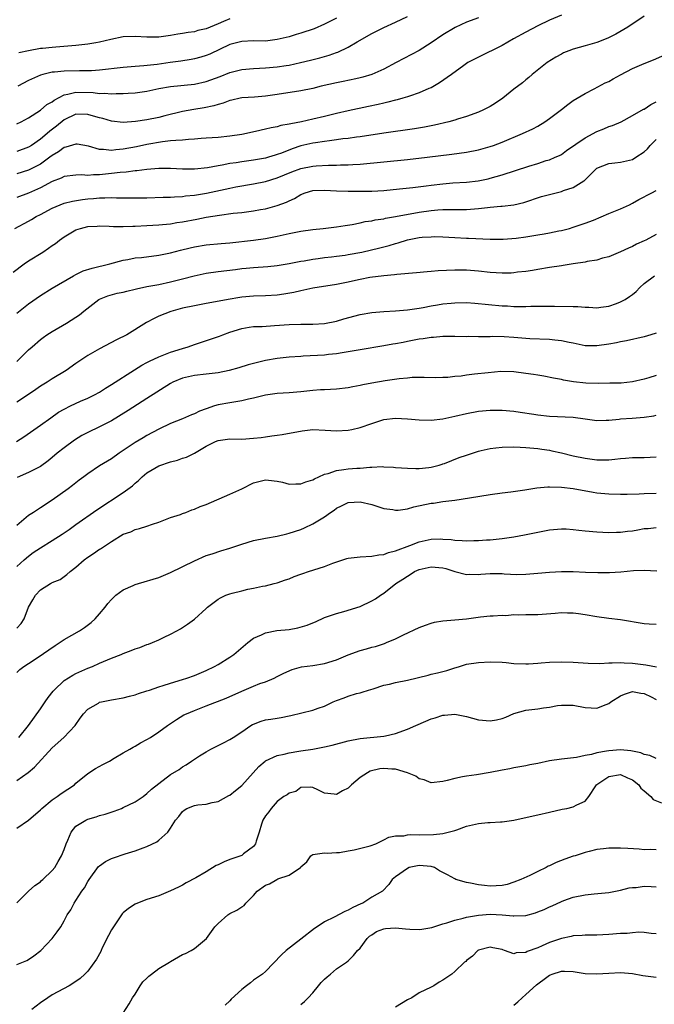
# Model space of a CAD drawing. Units: inches. Extents: x 2604000 to 2607000, y 1503000 to 1506000.
# Drawn here: x 2605085 to 2605193, y 1503586 to 1503752 of the extents above; entities that cross this region are included whole.
import ezdxf

# ---------------------------------------------------------------- set-up
doc = ezdxf.new("R2010")
doc.units = ezdxf.units.IN
doc.header["$MEASUREMENT"] = 0
doc.layers.add('LD26041503_2ft', color=120, linetype='Continuous')

msp = doc.modelspace()

# ---------------------------------------------------------------- linework, layer by layer
at = {"layer": 'LD26041503_2ft'}
for points, elevation in [([(2605177, 1503753), (2605175, 1503752.17), (2605173, 1503751.21), (2605171, 1503750.14), (2605168.94, 1503749), (2605167, 1503747.89), (2605163, 1503745.95), (2605161.21, 1503745), (2605160.51, 1503744.51), (2605158.47, 1503743), (2605156.44, 1503741.56), (2605155, 1503740.76), (2605154.6, 1503740.6), (2605153, 1503739.88), (2605151.35, 1503739.35), (2605151, 1503739.22), (2605150.23, 1503739), (2605149.27, 1503738.73), (2605149, 1503738.68), (2605147.69, 1503738.31), (2605147, 1503738.17), (2605146.08, 1503737.92), (2605144.43, 1503737.57), (2605141, 1503736.88), (2605139, 1503736.41), (2605137, 1503735.9), (2605135, 1503735.43), (2605133.09, 1503735), (2605131.32, 1503734.68), (2605131, 1503734.59), (2605129.64, 1503734.36), (2605129, 1503734.17), (2605128, 1503734), (2605127, 1503733.75), (2605125.36, 1503733.36), (2605123, 1503732.86), (2605121, 1503732.57), (2605119, 1503732.37), (2605117, 1503732.21), (2605116.17, 1503732.17), (2605115, 1503732.07), (2605114.03, 1503732.03), (2605113, 1503731.92), (2605111.87, 1503731.87), (2605111, 1503731.76), (2605109.61, 1503731.61), (2605107, 1503731.17), (2605105.22, 1503730.78), (2605103, 1503730.37), (2605101.72, 1503730.28), (2605101, 1503730.17), (2605099.67, 1503730.33), (2605099, 1503730.31), (2605097.13, 1503730.87), (2605095.23, 1503731.23), (2605095, 1503731.25), (2605093.28, 1503730.72), (2605093, 1503730.67), (2605092.05, 1503729.95), (2605091, 1503729.33), (2605090.58, 1503729), (2605089, 1503727.87), (2605087, 1503726.83), (2605085, 1503726.21)], 8216), ([(2605191, 1503752.84), (2605188.21, 1503751), (2605186.18, 1503749.82), (2605184.85, 1503749.15), (2605183, 1503748.41), (2605182.19, 1503748.19), (2605181, 1503747.81), (2605179, 1503747.28), (2605178.26, 1503747), (2605177.38, 1503746.63), (2605177, 1503746.43), (2605176.09, 1503745.91), (2605174.63, 1503745), (2605172.09, 1503743), (2605171.51, 1503742.49), (2605171, 1503742.1), (2605170.41, 1503741.59), (2605169, 1503740.52), (2605167.14, 1503739), (2605165.87, 1503738.13), (2605165, 1503737.61), (2605164.61, 1503737.39), (2605163.83, 1503737), (2605163, 1503736.64), (2605161, 1503735.91), (2605159.43, 1503735.43), (2605159, 1503735.28), (2605158, 1503735), (2605155.57, 1503734.43), (2605153.91, 1503734.09), (2605152.2, 1503733.8), (2605147, 1503733.08), (2605143, 1503732.47), (2605142.4, 1503732.4), (2605141, 1503732.2), (2605140.11, 1503732.11), (2605139, 1503731.94), (2605137.81, 1503731.81), (2605137, 1503731.68), (2605135.47, 1503731.47), (2605135, 1503731.39), (2605133, 1503730.94), (2605131.55, 1503730.45), (2605129.72, 1503729.72), (2605129, 1503729.45), (2605128.64, 1503729.36), (2605127.55, 1503729), (2605127, 1503728.85), (2605125, 1503728.5), (2605123, 1503728.23), (2605122.08, 1503728.08), (2605121, 1503727.94), (2605119.68, 1503727.68), (2605119, 1503727.59), (2605117.25, 1503727.25), (2605115, 1503726.99), (2605113, 1503727), (2605111, 1503727.11), (2605109, 1503727.11), (2605107, 1503726.93), (2605105.28, 1503726.72), (2605105, 1503726.7), (2605103.49, 1503726.51), (2605102.45, 1503726.45), (2605101, 1503726.26), (2605099, 1503726.03), (2605097.97, 1503726.03), (2605097, 1503725.93), (2605095.98, 1503726.02), (2605095, 1503725.99), (2605093, 1503725.75), (2605092.51, 1503725.49), (2605091, 1503724.9), (2605089, 1503723.86), (2605087, 1503722.96), (2605085, 1503722.19)], 8218), ([(2605085, 1503734.66), (2605085.75, 1503735), (2605087, 1503735.65), (2605089, 1503736.95), (2605090.09, 1503737.91), (2605091, 1503738.39), (2605091.33, 1503738.67), (2605093, 1503739.56), (2605093.65, 1503739.65), (2605095, 1503740.02), (2605097.93, 1503739.93), (2605099, 1503739.78), (2605099.82, 1503739.82), (2605101, 1503739.73), (2605101.77, 1503739.77), (2605103, 1503739.76), (2605103.83, 1503739.83), (2605105, 1503739.89), (2605107, 1503740.2), (2605109, 1503740.61), (2605111, 1503740.96), (2605115, 1503741.36), (2605117, 1503741.79), (2605119.34, 1503742.66), (2605121, 1503743.32), (2605123, 1503743.84), (2605125, 1503744.03), (2605127, 1503744.1), (2605129, 1503744.27), (2605130.53, 1503744.53), (2605131, 1503744.59), (2605132.93, 1503745), (2605134.61, 1503745.39), (2605136.2, 1503745.8), (2605137, 1503746.01), (2605137.76, 1503746.24), (2605139, 1503746.69), (2605139.24, 1503746.76), (2605141, 1503747.62), (2605142.51, 1503748.51), (2605145, 1503749.92), (2605147, 1503750.95), (2605149, 1503751.81), (2605151, 1503752.77)], 8212), ([(2605163, 1503752.55), (2605161, 1503751.82), (2605159.04, 1503750.96), (2605157, 1503749.7), (2605155, 1503748.32), (2605153, 1503747.07), (2605149.1, 1503745), (2605147, 1503743.92), (2605145, 1503743), (2605143.47, 1503742.53), (2605143, 1503742.41), (2605142.28, 1503742.28), (2605140.17, 1503741.83), (2605139, 1503741.61), (2605136.43, 1503741), (2605135, 1503740.63), (2605133, 1503740.23), (2605129, 1503739.61), (2605127, 1503739.32), (2605125.16, 1503739.16), (2605123, 1503739.05), (2605122.74, 1503739), (2605121.32, 1503738.68), (2605121, 1503738.62), (2605119.87, 1503738.14), (2605119, 1503737.93), (2605118.31, 1503737.69), (2605116.65, 1503737.35), (2605114.92, 1503737.08), (2605113, 1503736.72), (2605110.02, 1503736.02), (2605109, 1503735.75), (2605107, 1503735.34), (2605105.05, 1503735.05), (2605103, 1503734.91), (2605101, 1503735.1), (2605099.54, 1503735.54), (2605099, 1503735.66), (2605097.98, 1503735.98), (2605097, 1503736.25), (2605095, 1503736.28), (2605093, 1503735.33), (2605091.72, 1503734.28), (2605090.58, 1503733.41), (2605090.13, 1503733), (2605089, 1503732.04), (2605087.5, 1503731), (2605087, 1503730.69), (2605085, 1503730.01)], 8214), ([(2605139, 1503752.52), (2605137, 1503751.47), (2605135.27, 1503750.73), (2605133, 1503749.99), (2605132.23, 1503749.77), (2605131, 1503749.38), (2605129, 1503748.88), (2605127, 1503748.65), (2605125, 1503748.67), (2605123, 1503748.59), (2605121, 1503748.04), (2605117.59, 1503746.41), (2605117, 1503746.18), (2605116.09, 1503745.91), (2605115, 1503745.63), (2605114.47, 1503745.53), (2605112.74, 1503745.26), (2605110.93, 1503745), (2605108.71, 1503744.71), (2605106.47, 1503744.47), (2605105, 1503744.37), (2605103, 1503744.19), (2605099, 1503743.71), (2605097.64, 1503743.64), (2605097, 1503743.59), (2605095.6, 1503743.6), (2605093, 1503743.54), (2605091.38, 1503743.38), (2605091, 1503743.36), (2605089.42, 1503743), (2605089, 1503742.88), (2605087, 1503741.98), (2605085.17, 1503741)], 8210), ([(2605121, 1503752.41), (2605119.93, 1503751.93), (2605119, 1503751.58), (2605117, 1503750.71), (2605115.6, 1503750.4), (2605115, 1503750.21), (2605113.93, 1503750.07), (2605113, 1503749.9), (2605112.21, 1503749.79), (2605111, 1503749.57), (2605109, 1503749.29), (2605107, 1503749.28), (2605105, 1503749.43), (2605103, 1503749.35), (2605100.89, 1503748.89), (2605099, 1503748.44), (2605098.35, 1503748.35), (2605097, 1503748.12), (2605096.02, 1503748.02), (2605095, 1503747.89), (2605091.6, 1503747.6), (2605091, 1503747.58), (2605089.37, 1503747.37), (2605089, 1503747.38), (2605087, 1503747), (2605085.34, 1503746.66)], 8208), ([(2605084.66, 1503717), (2605087, 1503718.22), (2605087.49, 1503718.51), (2605088.3, 1503719), (2605089, 1503719.36), (2605091, 1503720.43), (2605092.32, 1503721), (2605093, 1503721.26), (2605094.39, 1503721.61), (2605096.12, 1503721.88), (2605097, 1503721.98), (2605097.96, 1503722.04), (2605099, 1503722.16), (2605099.86, 1503722.14), (2605101, 1503722.21), (2605101.84, 1503722.16), (2605105, 1503722.13), (2605107, 1503722.16), (2605109.74, 1503722.26), (2605111, 1503722.28), (2605111.66, 1503722.34), (2605113, 1503722.39), (2605113.53, 1503722.47), (2605115, 1503722.62), (2605117.04, 1503722.96), (2605121, 1503723.8), (2605122.01, 1503724.01), (2605125, 1503724.51), (2605127, 1503724.94), (2605129, 1503725.53), (2605131.47, 1503726.53), (2605133, 1503727.1), (2605135, 1503727.52), (2605135.57, 1503727.57), (2605137.68, 1503727.68), (2605139, 1503727.67), (2605139.71, 1503727.71), (2605141, 1503727.73), (2605141.8, 1503727.8), (2605143, 1503727.86), (2605147, 1503728.23), (2605151, 1503728.64), (2605154.36, 1503729), (2605158.48, 1503729.52), (2605161, 1503729.88), (2605163, 1503730.26), (2605165, 1503730.82), (2605165.52, 1503731), (2605167, 1503731.57), (2605170.43, 1503733), (2605172.17, 1503733.83), (2605173, 1503734.26), (2605174.2, 1503735), (2605175, 1503735.55), (2605177, 1503737.1), (2605178.09, 1503737.91), (2605179, 1503738.62), (2605181, 1503739.79), (2605182.56, 1503740.56), (2605184.42, 1503741.58), (2605185, 1503741.83), (2605185.74, 1503742.26), (2605187, 1503742.96), (2605189, 1503743.99), (2605191, 1503744.86), (2605192.55, 1503745.45), (2605195, 1503746.54)], 8220), ([(2605084.41, 1503709.59), (2605086.28, 1503711), (2605087, 1503711.49), (2605089.41, 1503713), (2605090.37, 1503713.63), (2605091, 1503714.11), (2605091.54, 1503714.46), (2605092.24, 1503715), (2605093, 1503715.56), (2605095, 1503716.74), (2605095.77, 1503717), (2605097, 1503717.29), (2605098.61, 1503717.39), (2605099, 1503717.4), (2605100.62, 1503717.38), (2605101.33, 1503717.33), (2605103, 1503717.34), (2605104.61, 1503717.39), (2605105, 1503717.39), (2605107, 1503717.47), (2605109, 1503717.58), (2605109.64, 1503717.64), (2605111, 1503717.79), (2605112.02, 1503717.98), (2605113, 1503718.11), (2605115.44, 1503718.56), (2605117, 1503718.87), (2605119.25, 1503719.25), (2605121.54, 1503719.54), (2605123, 1503719.68), (2605125, 1503719.94), (2605126.17, 1503720.17), (2605127, 1503720.31), (2605129, 1503720.84), (2605130.58, 1503721.42), (2605131, 1503721.64), (2605131.94, 1503722.06), (2605133, 1503722.72), (2605133.71, 1503723), (2605135, 1503723.38), (2605137, 1503723.47), (2605139, 1503723.36), (2605141, 1503723.3), (2605143, 1503723.27), (2605145, 1503723.29), (2605147, 1503723.42), (2605149.67, 1503723.67), (2605151.9, 1503723.9), (2605154.18, 1503724.18), (2605155, 1503724.3), (2605157, 1503724.53), (2605158.68, 1503724.68), (2605161, 1503724.83), (2605162.96, 1503725.04), (2605164.63, 1503725.37), (2605165, 1503725.46), (2605167, 1503726.02), (2605171.51, 1503727.51), (2605173, 1503727.97), (2605174.44, 1503728.44), (2605175, 1503728.6), (2605175.95, 1503729), (2605176.68, 1503729.32), (2605177, 1503729.5), (2605177.87, 1503730.13), (2605181, 1503732.29), (2605183, 1503733.34), (2605184.18, 1503733.82), (2605185, 1503734.18), (2605185.63, 1503734.37), (2605187.09, 1503735), (2605189, 1503736.04), (2605190.89, 1503737.11), (2605191, 1503737.15), (2605192.09, 1503737.91), (2605193, 1503738.37)], 8222), ([(2605085, 1503702.66), (2605087, 1503704.24), (2605089, 1503705.67), (2605091, 1503706.91), (2605094.58, 1503709), (2605095, 1503709.22), (2605096.2, 1503709.8), (2605097.72, 1503710.28), (2605100.7, 1503711), (2605103, 1503711.62), (2605103.74, 1503711.74), (2605105, 1503712), (2605106.1, 1503712.1), (2605109, 1503712.46), (2605111, 1503712.88), (2605112.66, 1503713.34), (2605114.27, 1503713.73), (2605115, 1503713.88), (2605117, 1503714.19), (2605119.56, 1503714.44), (2605121, 1503714.57), (2605125, 1503715), (2605127, 1503715.28), (2605129, 1503715.67), (2605131, 1503716.12), (2605133, 1503716.53), (2605135, 1503716.82), (2605136.75, 1503717), (2605139, 1503717.26), (2605140.5, 1503717.5), (2605141.66, 1503717.66), (2605143, 1503717.95), (2605143.84, 1503718.16), (2605145, 1503718.29), (2605145.56, 1503718.44), (2605147, 1503718.63), (2605147.29, 1503718.71), (2605149, 1503718.99), (2605153, 1503719.71), (2605155, 1503720.01), (2605156.12, 1503720.12), (2605157, 1503720.18), (2605158.2, 1503720.2), (2605159, 1503720.19), (2605161, 1503720.19), (2605163, 1503720.34), (2605164.54, 1503720.54), (2605165, 1503720.58), (2605166.76, 1503720.76), (2605167, 1503720.76), (2605169, 1503720.99), (2605170.65, 1503721.35), (2605173.63, 1503722.37), (2605175.2, 1503722.8), (2605177, 1503723.23), (2605177.37, 1503723.37), (2605179, 1503723.88), (2605180.8, 1503725), (2605180.92, 1503725.08), (2605182.81, 1503727), (2605183, 1503727.17), (2605185, 1503727.96), (2605186.05, 1503728.06), (2605187, 1503728.17), (2605189, 1503728.64), (2605189.61, 1503729), (2605191, 1503729.92), (2605191.56, 1503730.44), (2605191.98, 1503731), (2605193, 1503732.03)], 8224), ([(2605085, 1503694.52), (2605085.54, 1503695), (2605087, 1503696.45), (2605087.58, 1503697), (2605089, 1503698.21), (2605089.45, 1503698.55), (2605090.1, 1503699), (2605091, 1503699.58), (2605093.4, 1503701), (2605095, 1503701.98), (2605095.61, 1503702.39), (2605096.35, 1503703), (2605098.89, 1503705), (2605099, 1503705.06), (2605100.39, 1503705.61), (2605101.97, 1503706.04), (2605103, 1503706.24), (2605103.59, 1503706.41), (2605105, 1503706.71), (2605105.22, 1503706.78), (2605107, 1503707.15), (2605109, 1503707.54), (2605111, 1503707.96), (2605113, 1503708.45), (2605114.96, 1503708.96), (2605117, 1503709.43), (2605119, 1503709.71), (2605121.94, 1503710.06), (2605123, 1503710.21), (2605123.73, 1503710.27), (2605125, 1503710.4), (2605127.44, 1503710.56), (2605129, 1503710.72), (2605131, 1503711.06), (2605133, 1503711.45), (2605133.53, 1503711.53), (2605135, 1503711.81), (2605135.91, 1503711.91), (2605137, 1503712.07), (2605138.18, 1503712.18), (2605139, 1503712.28), (2605140.47, 1503712.47), (2605141, 1503712.56), (2605143.3, 1503713), (2605146.32, 1503713.68), (2605147, 1503713.87), (2605147.91, 1503714.09), (2605149, 1503714.44), (2605149.45, 1503714.55), (2605151, 1503715.04), (2605153, 1503715.44), (2605153.49, 1503715.49), (2605155, 1503715.59), (2605155.6, 1503715.6), (2605157, 1503715.55), (2605159, 1503715.43), (2605161, 1503715.34), (2605161.34, 1503715.34), (2605165, 1503715.18), (2605167.17, 1503715.17), (2605169.35, 1503715.35), (2605171, 1503715.58), (2605171.69, 1503715.69), (2605173, 1503715.88), (2605174.1, 1503716.1), (2605175, 1503716.22), (2605176.57, 1503716.57), (2605177, 1503716.64), (2605178.36, 1503717), (2605179, 1503717.19), (2605180.34, 1503717.66), (2605181, 1503717.87), (2605182.41, 1503718.41), (2605185, 1503719.49), (2605187, 1503720.3), (2605188.49, 1503721), (2605189, 1503721.26), (2605190.11, 1503721.89), (2605192.3, 1503723), (2605193, 1503723.37)], 8226), ([(2605193, 1503715.96), (2605191.27, 1503715), (2605191, 1503714.87), (2605189.67, 1503714.33), (2605189, 1503713.92), (2605188.33, 1503713.67), (2605186.99, 1503713.01), (2605185, 1503712.2), (2605183.95, 1503711.95), (2605183, 1503711.64), (2605181.39, 1503711.39), (2605181, 1503711.29), (2605179.01, 1503711.01), (2605177.28, 1503710.72), (2605177, 1503710.69), (2605175, 1503710.39), (2605173, 1503710.07), (2605172.1, 1503709.9), (2605171, 1503709.73), (2605169.57, 1503709.57), (2605169, 1503709.48), (2605168.55, 1503709.45), (2605167, 1503709.42), (2605165, 1503709.55), (2605163, 1503709.76), (2605161, 1503709.92), (2605159, 1503709.94), (2605156.18, 1503709.82), (2605155, 1503709.72), (2605154.32, 1503709.68), (2605152.51, 1503709.49), (2605149.23, 1503709.23), (2605148.84, 1503709.16), (2605146.99, 1503708.99), (2605144.67, 1503708.67), (2605143, 1503708.37), (2605142.2, 1503708.2), (2605141, 1503707.93), (2605139, 1503707.52), (2605135, 1503706.9), (2605133.47, 1503706.53), (2605133, 1503706.46), (2605131.83, 1503706.17), (2605130.13, 1503705.87), (2605129, 1503705.71), (2605127, 1503705.58), (2605125, 1503705.53), (2605123, 1503705.38), (2605122.66, 1503705.34), (2605120.69, 1503705), (2605118.58, 1503704.58), (2605117, 1503704.3), (2605115, 1503703.93), (2605113, 1503703.49), (2605111.03, 1503702.97), (2605109, 1503702.15), (2605108.21, 1503701.79), (2605106.92, 1503701.08), (2605103.57, 1503699), (2605101.85, 1503698.15), (2605099, 1503696.66), (2605097, 1503695.49), (2605095, 1503694.14), (2605093.37, 1503693), (2605091, 1503691.57), (2605090.13, 1503691), (2605089, 1503690.33), (2605088.2, 1503689.8), (2605087, 1503688.95), (2605085, 1503687.63)], 8228), ([(2605084.96, 1503681), (2605086.2, 1503681.8), (2605089, 1503683.73), (2605090.77, 1503685), (2605092.08, 1503685.92), (2605093, 1503686.45), (2605094.09, 1503687), (2605095.78, 1503687.78), (2605097, 1503688.31), (2605098.37, 1503689), (2605098.78, 1503689.22), (2605099, 1503689.35), (2605100.01, 1503689.99), (2605101, 1503690.59), (2605104.88, 1503693.12), (2605106.13, 1503693.87), (2605107, 1503694.31), (2605107.44, 1503694.56), (2605109, 1503695.28), (2605111, 1503696.07), (2605113, 1503696.72), (2605113.95, 1503697), (2605115, 1503697.37), (2605117.75, 1503698.25), (2605119.23, 1503698.77), (2605119.8, 1503699), (2605121, 1503699.45), (2605123, 1503700.1), (2605124.28, 1503700.28), (2605125, 1503700.4), (2605126.44, 1503700.44), (2605128.57, 1503700.57), (2605131, 1503700.75), (2605133, 1503700.82), (2605135, 1503700.81), (2605137, 1503700.92), (2605139, 1503701.33), (2605140.28, 1503701.72), (2605143, 1503702.42), (2605145, 1503702.77), (2605147.04, 1503702.96), (2605149, 1503703.05), (2605151, 1503703.23), (2605153, 1503703.54), (2605153.65, 1503703.65), (2605155, 1503703.92), (2605156.08, 1503704.08), (2605157, 1503704.25), (2605158.37, 1503704.37), (2605159, 1503704.44), (2605161, 1503704.46), (2605162.38, 1503704.38), (2605167, 1503703.93), (2605167.89, 1503703.89), (2605169, 1503703.81), (2605169.82, 1503703.82), (2605171, 1503703.8), (2605171.84, 1503703.84), (2605173.88, 1503703.88), (2605175.86, 1503703.86), (2605179, 1503703.8), (2605179.77, 1503703.77), (2605181, 1503703.67), (2605181.66, 1503703.66), (2605183, 1503703.58), (2605183.68, 1503703.68), (2605185, 1503703.85), (2605186.33, 1503704.33), (2605187, 1503704.56), (2605187.8, 1503705), (2605188.54, 1503705.46), (2605189, 1503705.84), (2605189.66, 1503706.34), (2605190.26, 1503707), (2605191, 1503707.67), (2605192.72, 1503709)], 8230), ([(2605193, 1503699.3), (2605192.11, 1503699), (2605191, 1503698.67), (2605188, 1503698), (2605187, 1503697.82), (2605186.33, 1503697.67), (2605185, 1503697.43), (2605183, 1503697.13), (2605181, 1503697.17), (2605179, 1503697.58), (2605178.3, 1503697.7), (2605177, 1503698.02), (2605175.89, 1503698.11), (2605175, 1503698.23), (2605171.66, 1503698.34), (2605171, 1503698.38), (2605169, 1503698.56), (2605167.33, 1503698.67), (2605165.3, 1503698.7), (2605165, 1503698.68), (2605163.31, 1503698.69), (2605163, 1503698.65), (2605161.3, 1503698.7), (2605161, 1503698.68), (2605159, 1503698.74), (2605157.28, 1503698.72), (2605157, 1503698.75), (2605155.42, 1503698.58), (2605155, 1503698.58), (2605153.66, 1503698.34), (2605153, 1503698.25), (2605151, 1503697.86), (2605150.26, 1503697.74), (2605149, 1503697.5), (2605148.56, 1503697.44), (2605147, 1503697.16), (2605143, 1503696.5), (2605141, 1503696.12), (2605139.97, 1503695.97), (2605139, 1503695.79), (2605137.68, 1503695.68), (2605137, 1503695.6), (2605133.38, 1503695.38), (2605133, 1503695.37), (2605131, 1503695.23), (2605129, 1503695.02), (2605127, 1503694.67), (2605126.55, 1503694.55), (2605125, 1503694.19), (2605124.07, 1503693.93), (2605122.54, 1503693.46), (2605120.9, 1503693), (2605119, 1503692.61), (2605117, 1503692.35), (2605115, 1503692.12), (2605113, 1503691.67), (2605111.39, 1503691), (2605111, 1503690.8), (2605107, 1503688.27), (2605103.8, 1503686.2), (2605101, 1503684.49), (2605099, 1503683.46), (2605097, 1503682.53), (2605095.99, 1503682.01), (2605094.76, 1503681.24), (2605093, 1503679.92), (2605091.84, 1503679), (2605091, 1503678.27), (2605090.29, 1503677.71), (2605089, 1503676.77), (2605087, 1503675.74), (2605085.09, 1503674.91)], 8232), ([(2605193, 1503692.16), (2605191.77, 1503691.77), (2605191, 1503691.54), (2605189, 1503691.06), (2605187.13, 1503690.87), (2605185.18, 1503690.82), (2605183.2, 1503690.8), (2605181.13, 1503690.87), (2605179.08, 1503691.08), (2605177.35, 1503691.35), (2605177, 1503691.45), (2605175.67, 1503691.68), (2605174.03, 1503692.03), (2605173, 1503692.18), (2605172.32, 1503692.32), (2605171, 1503692.5), (2605169, 1503692.76), (2605166.8, 1503692.8), (2605164.61, 1503692.61), (2605162.34, 1503692.34), (2605161, 1503692.19), (2605160.05, 1503692.05), (2605159, 1503691.97), (2605157.81, 1503691.81), (2605157, 1503691.81), (2605155.75, 1503691.75), (2605153.82, 1503691.82), (2605153, 1503691.78), (2605151.79, 1503691.79), (2605151, 1503691.69), (2605149.58, 1503691.58), (2605147.26, 1503691.26), (2605145, 1503690.87), (2605143.44, 1503690.56), (2605143, 1503690.46), (2605141.77, 1503690.23), (2605141, 1503690.06), (2605139, 1503689.82), (2605137, 1503689.74), (2605136.31, 1503689.69), (2605135, 1503689.63), (2605133, 1503689.4), (2605131, 1503689.2), (2605129, 1503689.08), (2605127, 1503688.83), (2605125, 1503688.33), (2605124.16, 1503688.16), (2605123, 1503687.84), (2605121.65, 1503687.65), (2605121, 1503687.52), (2605119, 1503687.17), (2605118.43, 1503687), (2605117, 1503686.53), (2605115.89, 1503686.11), (2605115, 1503685.64), (2605114.53, 1503685.47), (2605113, 1503684.79), (2605111, 1503684.03), (2605109, 1503683.09), (2605107, 1503681.99), (2605106.37, 1503681.63), (2605105, 1503680.81), (2605103, 1503679.44), (2605102.32, 1503679), (2605101, 1503678.06), (2605100.32, 1503677.68), (2605099, 1503676.85), (2605097, 1503675.52), (2605096.35, 1503675), (2605095.55, 1503674.45), (2605095, 1503674.02), (2605094.44, 1503673.56), (2605093.68, 1503673), (2605091, 1503671.08), (2605089, 1503669.79), (2605087.82, 1503669), (2605087, 1503668.48), (2605085, 1503666.82)], 8234), ([(2605085, 1503659.89), (2605086.27, 1503661), (2605087, 1503661.61), (2605087.79, 1503662.22), (2605089, 1503663.04), (2605091, 1503664.25), (2605092.67, 1503665.33), (2605093.87, 1503666.13), (2605095, 1503666.96), (2605098.55, 1503669.45), (2605103, 1503672.35), (2605104.53, 1503673.47), (2605105, 1503673.93), (2605105.59, 1503674.41), (2605106.16, 1503675), (2605107, 1503675.7), (2605109, 1503676.87), (2605111, 1503677.53), (2605112.18, 1503677.82), (2605113, 1503678.15), (2605113.65, 1503678.35), (2605115, 1503679.02), (2605117, 1503680.18), (2605118.6, 1503681), (2605119, 1503681.17), (2605121, 1503681.43), (2605123, 1503681.4), (2605125, 1503681.54), (2605126.31, 1503681.69), (2605127, 1503681.8), (2605128.08, 1503681.92), (2605129, 1503682.07), (2605129.83, 1503682.17), (2605133.2, 1503682.8), (2605135, 1503682.99), (2605137.1, 1503682.9), (2605139, 1503682.77), (2605141, 1503682.88), (2605141.58, 1503683), (2605143, 1503683.33), (2605145, 1503684.05), (2605146.52, 1503684.52), (2605147, 1503684.69), (2605149, 1503684.93), (2605151, 1503684.83), (2605153, 1503684.65), (2605155, 1503684.61), (2605157, 1503684.83), (2605159, 1503685.24), (2605161, 1503685.7), (2605163, 1503686.09), (2605165, 1503686.29), (2605167, 1503686.29), (2605169, 1503686.11), (2605170.03, 1503685.97), (2605172.38, 1503685.62), (2605173, 1503685.51), (2605175, 1503685.29), (2605179, 1503685.07), (2605181, 1503684.79), (2605183, 1503684.54), (2605184.57, 1503684.57), (2605185, 1503684.59), (2605186.76, 1503684.76), (2605187, 1503684.8), (2605188.94, 1503684.94), (2605191, 1503685.12), (2605192.65, 1503685.35), (2605193, 1503685.43)], 8236), ([(2605085, 1503649.43), (2605085.76, 1503650.24), (2605086.26, 1503651), (2605087, 1503652.97), (2605087.74, 1503654.26), (2605088.14, 1503655), (2605089, 1503655.93), (2605090.69, 1503657), (2605090.9, 1503657.1), (2605091, 1503657.16), (2605092.31, 1503657.69), (2605093, 1503658.15), (2605093.48, 1503658.52), (2605094, 1503659), (2605095, 1503659.75), (2605096.39, 1503661), (2605097, 1503661.44), (2605097.96, 1503662.04), (2605099, 1503662.77), (2605099.16, 1503662.84), (2605101, 1503664.07), (2605103, 1503665.33), (2605104.25, 1503665.75), (2605105, 1503666.12), (2605105.74, 1503666.26), (2605107, 1503666.7), (2605107.95, 1503667), (2605109, 1503667.36), (2605111, 1503668.13), (2605112.66, 1503668.66), (2605113, 1503668.8), (2605113.56, 1503669), (2605114.57, 1503669.43), (2605115, 1503669.53), (2605116.01, 1503669.99), (2605117, 1503670.36), (2605121, 1503672.1), (2605123, 1503673.01), (2605125, 1503673.98), (2605127, 1503674.53), (2605127.52, 1503674.48), (2605129, 1503674.29), (2605129.91, 1503674.09), (2605131, 1503673.79), (2605132.15, 1503673.85), (2605133, 1503673.81), (2605133.83, 1503674.17), (2605135, 1503674.49), (2605135.3, 1503674.7), (2605136.01, 1503675), (2605137, 1503675.47), (2605137.6, 1503675.6), (2605139, 1503676.11), (2605140.23, 1503676.23), (2605141, 1503676.35), (2605142.46, 1503676.46), (2605143, 1503676.48), (2605144.64, 1503676.64), (2605145, 1503676.64), (2605146.74, 1503676.74), (2605147, 1503676.72), (2605148.67, 1503676.67), (2605149, 1503676.62), (2605151, 1503676.47), (2605152.42, 1503676.42), (2605153, 1503676.45), (2605154.59, 1503676.59), (2605155, 1503676.66), (2605156.36, 1503677), (2605156.84, 1503677.16), (2605157, 1503677.19), (2605157.28, 1503677.28), (2605159.74, 1503678.26), (2605161, 1503678.69), (2605163, 1503679.34), (2605163.44, 1503679.44), (2605165, 1503679.82), (2605165.91, 1503679.91), (2605167, 1503680.05), (2605169, 1503680.06), (2605170.02, 1503680.02), (2605171, 1503679.96), (2605173, 1503679.8), (2605173.68, 1503679.68), (2605175, 1503679.51), (2605175.41, 1503679.41), (2605177, 1503679.07), (2605179, 1503678.59), (2605181, 1503678.15), (2605183, 1503677.87), (2605184.13, 1503677.87), (2605185, 1503677.9), (2605186.01, 1503677.99), (2605187, 1503678.12), (2605187.84, 1503678.16), (2605189, 1503678.26), (2605191, 1503678.29), (2605193, 1503678.42)], 8238), ([(2605085, 1503641.96), (2605085.54, 1503642.46), (2605086.21, 1503643), (2605087, 1503643.5), (2605088.45, 1503644.45), (2605091.49, 1503646.51), (2605093, 1503647.51), (2605095.6, 1503649), (2605096.43, 1503649.57), (2605097.59, 1503650.41), (2605098.26, 1503651), (2605099, 1503651.85), (2605099.96, 1503653), (2605100.4, 1503653.6), (2605101, 1503654.3), (2605101.73, 1503655), (2605103, 1503655.91), (2605104.65, 1503656.65), (2605105, 1503656.82), (2605105.56, 1503657), (2605109, 1503658.02), (2605111, 1503658.83), (2605115, 1503660.84), (2605117, 1503661.7), (2605118.02, 1503662.02), (2605119.46, 1503662.54), (2605121, 1503662.97), (2605123, 1503663.66), (2605125, 1503664.26), (2605127, 1503664.68), (2605129, 1503665.02), (2605130.6, 1503665.4), (2605131, 1503665.48), (2605133, 1503666.14), (2605133.62, 1503666.38), (2605135, 1503667.06), (2605137, 1503668.25), (2605137.98, 1503669), (2605138.61, 1503669.39), (2605139, 1503669.73), (2605139.87, 1503670.13), (2605141, 1503670.7), (2605143, 1503670.8), (2605145, 1503670.32), (2605147, 1503669.69), (2605148.51, 1503669.49), (2605149, 1503669.39), (2605149.41, 1503669.41), (2605151, 1503669.63), (2605152.07, 1503669.93), (2605155, 1503670.54), (2605155.42, 1503670.58), (2605157, 1503670.83), (2605159, 1503671.09), (2605161.49, 1503671.49), (2605165, 1503672.03), (2605167, 1503672.31), (2605168.49, 1503672.49), (2605170.83, 1503672.83), (2605172.86, 1503673.14), (2605174.7, 1503673.3), (2605175, 1503673.31), (2605177, 1503673.25), (2605179, 1503673.02), (2605182.4, 1503672.4), (2605183, 1503672.32), (2605185, 1503672.15), (2605187, 1503672.11), (2605188.11, 1503672.11), (2605190.15, 1503672.15), (2605191, 1503672.21), (2605193, 1503672.28)], 8240), ([(2605085.34, 1503631), (2605087, 1503633.02), (2605089, 1503635.84), (2605089.78, 1503637), (2605090.29, 1503637.71), (2605091.18, 1503638.82), (2605091.32, 1503639), (2605093, 1503640.58), (2605094.47, 1503641.53), (2605095, 1503641.81), (2605097, 1503642.7), (2605097.78, 1503643), (2605099, 1503643.55), (2605101, 1503644.36), (2605102.65, 1503645), (2605103, 1503645.16), (2605104.35, 1503645.65), (2605105, 1503645.98), (2605105.79, 1503646.21), (2605107, 1503646.69), (2605107.24, 1503646.76), (2605107.95, 1503647), (2605109, 1503647.45), (2605109.93, 1503647.93), (2605111, 1503648.44), (2605112.07, 1503649), (2605112.67, 1503649.33), (2605113.87, 1503650.13), (2605115, 1503650.99), (2605117, 1503652.78), (2605117.21, 1503653), (2605119, 1503654.35), (2605119.42, 1503654.58), (2605120.31, 1503655), (2605121, 1503655.26), (2605121.37, 1503655.37), (2605123, 1503655.75), (2605124.02, 1503656.02), (2605125, 1503656.2), (2605126.53, 1503656.53), (2605127, 1503656.62), (2605128.48, 1503657), (2605129, 1503657.11), (2605130.38, 1503657.62), (2605131, 1503657.78), (2605131.85, 1503658.15), (2605133, 1503658.55), (2605133.33, 1503658.67), (2605134.3, 1503659), (2605137, 1503659.86), (2605138.41, 1503660.41), (2605140.09, 1503661), (2605140.78, 1503661.22), (2605141, 1503661.28), (2605143, 1503661.51), (2605145, 1503661.59), (2605146.18, 1503661.82), (2605147, 1503661.91), (2605147.78, 1503662.22), (2605149, 1503662.51), (2605151.4, 1503663.4), (2605153, 1503664.04), (2605155, 1503664.5), (2605156.53, 1503664.53), (2605157, 1503664.51), (2605158.41, 1503664.41), (2605159, 1503664.3), (2605160.27, 1503664.27), (2605161, 1503664.18), (2605162.24, 1503664.24), (2605163, 1503664.24), (2605164.36, 1503664.36), (2605165, 1503664.4), (2605167, 1503664.6), (2605169, 1503664.87), (2605170.8, 1503665.2), (2605173, 1503665.67), (2605175, 1503666.07), (2605177, 1503666.25), (2605177.79, 1503666.21), (2605179, 1503666.13), (2605179.98, 1503666.02), (2605181, 1503665.89), (2605183, 1503665.72), (2605185, 1503665.63), (2605186.34, 1503665.66), (2605187, 1503665.66), (2605188.19, 1503665.81), (2605189, 1503665.9), (2605189.94, 1503666.06), (2605191, 1503666.26), (2605191.69, 1503666.31), (2605193, 1503666.43)], 8242), ([(2605085, 1503623.69), (2605086.91, 1503625.09), (2605088.02, 1503625.98), (2605091, 1503629.21), (2605092.94, 1503631), (2605094.87, 1503633), (2605095.74, 1503634.26), (2605096.3, 1503635), (2605097, 1503635.77), (2605098.79, 1503636.79), (2605099, 1503636.92), (2605099.31, 1503637), (2605101, 1503637.34), (2605103, 1503637.7), (2605104.03, 1503637.97), (2605105, 1503638.19), (2605105.59, 1503638.41), (2605107, 1503638.84), (2605107.42, 1503639), (2605109, 1503639.54), (2605109.76, 1503639.76), (2605111, 1503640.17), (2605113, 1503640.76), (2605113.74, 1503641), (2605115, 1503641.44), (2605117, 1503642.3), (2605118.43, 1503643), (2605119, 1503643.32), (2605121, 1503644.55), (2605121.66, 1503645), (2605124.03, 1503647), (2605125, 1503647.75), (2605126.33, 1503648.33), (2605127, 1503648.68), (2605128.96, 1503649.04), (2605131, 1503649.25), (2605132.51, 1503649.49), (2605134.06, 1503649.94), (2605135, 1503650.34), (2605135.47, 1503650.53), (2605137, 1503651.23), (2605137.34, 1503651.34), (2605139, 1503651.95), (2605140.27, 1503652.27), (2605143, 1503653.1), (2605145, 1503654.04), (2605145.6, 1503654.4), (2605146.44, 1503655), (2605147, 1503655.37), (2605149.06, 1503657), (2605150.25, 1503657.75), (2605151, 1503658.25), (2605151.48, 1503658.52), (2605152.22, 1503659), (2605153, 1503659.35), (2605155, 1503659.83), (2605157, 1503659.64), (2605157.51, 1503659.51), (2605159, 1503659.02), (2605161, 1503658.51), (2605161.45, 1503658.55), (2605163, 1503658.53), (2605163.42, 1503658.58), (2605165, 1503658.69), (2605167, 1503658.69), (2605167.36, 1503658.64), (2605169.46, 1503658.54), (2605171, 1503658.57), (2605173, 1503658.73), (2605175, 1503658.93), (2605177, 1503659.04), (2605179, 1503659), (2605181.1, 1503658.9), (2605183.15, 1503658.85), (2605185.16, 1503658.84), (2605187.03, 1503658.97), (2605189.19, 1503659.19), (2605191, 1503659.24), (2605193.11, 1503659.11)], 8244), ([(2605085, 1503615.68), (2605087, 1503617), (2605089, 1503618.75), (2605089.23, 1503619), (2605091, 1503620.43), (2605091.85, 1503621), (2605092.51, 1503621.49), (2605094.75, 1503623), (2605095, 1503623.25), (2605097, 1503624.92), (2605098.28, 1503625.72), (2605099.57, 1503626.43), (2605100.65, 1503627), (2605101.47, 1503627.47), (2605103, 1503628.4), (2605104.09, 1503629), (2605104.66, 1503629.34), (2605105, 1503629.5), (2605105.92, 1503630.08), (2605107, 1503630.64), (2605107.58, 1503631), (2605109, 1503631.94), (2605110.44, 1503633), (2605111.96, 1503634.04), (2605113.22, 1503634.78), (2605113.69, 1503635), (2605115, 1503635.54), (2605117, 1503636.31), (2605120.36, 1503637.64), (2605123, 1503638.83), (2605125, 1503639.66), (2605126.08, 1503640.08), (2605127, 1503640.4), (2605128.47, 1503641), (2605129, 1503641.26), (2605130.13, 1503641.87), (2605131.53, 1503642.47), (2605133.09, 1503642.91), (2605135, 1503643.16), (2605137, 1503643.46), (2605139, 1503644.09), (2605141, 1503644.92), (2605143, 1503645.67), (2605144.06, 1503645.94), (2605145, 1503646.24), (2605145.63, 1503646.37), (2605147.13, 1503646.87), (2605147.47, 1503647), (2605149, 1503647.67), (2605150.31, 1503648.31), (2605153, 1503649.57), (2605154.03, 1503649.97), (2605155, 1503650.31), (2605155.56, 1503650.44), (2605157, 1503650.68), (2605159, 1503650.83), (2605161, 1503651.01), (2605163.35, 1503651.35), (2605165, 1503651.52), (2605165.51, 1503651.51), (2605167, 1503651.63), (2605167.6, 1503651.6), (2605169, 1503651.73), (2605169.72, 1503651.72), (2605171, 1503651.77), (2605171.78, 1503651.78), (2605173, 1503651.77), (2605175.96, 1503651.96), (2605177, 1503652.08), (2605178.04, 1503652.04), (2605179, 1503652.06), (2605179.91, 1503651.91), (2605181, 1503651.77), (2605183, 1503651.41), (2605185, 1503651.14), (2605187, 1503650.9), (2605191, 1503650.26), (2605191.81, 1503650.19), (2605193, 1503650.12)], 8246), ([(2605085, 1503603.05), (2605087.01, 1503605), (2605088.05, 1503605.95), (2605089, 1503606.6), (2605089.2, 1503606.8), (2605089.43, 1503607), (2605091, 1503608.48), (2605091.41, 1503609), (2605091.98, 1503610.02), (2605092.58, 1503611), (2605093, 1503612.06), (2605093.33, 1503613), (2605093.64, 1503613.64), (2605094.17, 1503615), (2605095, 1503615.97), (2605096.66, 1503617), (2605097, 1503617.15), (2605098.42, 1503617.58), (2605099, 1503617.78), (2605099.95, 1503618.05), (2605101.45, 1503618.55), (2605102.68, 1503619), (2605103, 1503619.13), (2605105, 1503620.12), (2605106.35, 1503621), (2605107, 1503621.52), (2605107.75, 1503622.25), (2605109, 1503623.23), (2605111, 1503624.7), (2605112.42, 1503625.58), (2605113, 1503626), (2605113.63, 1503626.37), (2605114.53, 1503627), (2605115, 1503627.32), (2605115.89, 1503627.89), (2605117, 1503628.57), (2605117.76, 1503629), (2605119, 1503629.61), (2605119.91, 1503630.09), (2605121, 1503630.61), (2605121.56, 1503631), (2605123, 1503631.92), (2605124.57, 1503633), (2605124.83, 1503633.17), (2605125, 1503633.25), (2605126.28, 1503633.72), (2605127, 1503633.94), (2605127.93, 1503634.07), (2605129, 1503634.25), (2605129.67, 1503634.33), (2605131, 1503634.65), (2605131.3, 1503634.7), (2605133.16, 1503635.16), (2605135, 1503635.58), (2605135.92, 1503635.92), (2605137, 1503636.29), (2605138.46, 1503637), (2605139, 1503637.24), (2605140.32, 1503637.68), (2605141, 1503637.98), (2605142.41, 1503638.41), (2605143, 1503638.54), (2605143.36, 1503638.64), (2605144.4, 1503639), (2605145.22, 1503639.22), (2605147, 1503639.79), (2605147.99, 1503639.99), (2605149, 1503640.26), (2605151, 1503640.68), (2605154.48, 1503641.52), (2605155, 1503641.68), (2605156.09, 1503641.91), (2605157.68, 1503642.32), (2605159, 1503642.74), (2605159.21, 1503642.79), (2605159.82, 1503643), (2605161, 1503643.35), (2605163, 1503643.67), (2605165, 1503643.77), (2605167, 1503643.7), (2605167.66, 1503643.66), (2605169, 1503643.5), (2605171, 1503643.41), (2605171.43, 1503643.43), (2605173, 1503643.56), (2605173.59, 1503643.59), (2605175, 1503643.72), (2605177, 1503643.77), (2605179, 1503643.71), (2605181.52, 1503643.52), (2605183.48, 1503643.48), (2605185, 1503643.6), (2605185.57, 1503643.57), (2605187, 1503643.66), (2605187.6, 1503643.6), (2605189, 1503643.55), (2605191.26, 1503643.26), (2605193.09, 1503642.91)], 8248), ([(2605085, 1503592.61), (2605086.69, 1503593.31), (2605087, 1503593.48), (2605087.9, 1503594.1), (2605089.09, 1503595), (2605090.97, 1503597.03), (2605091.83, 1503598.17), (2605092.43, 1503599), (2605093, 1503600.01), (2605093.54, 1503601), (2605094.12, 1503601.88), (2605094.7, 1503603), (2605095, 1503603.43), (2605096.02, 1503605), (2605096.45, 1503605.55), (2605097, 1503606.65), (2605097.21, 1503607), (2605098.83, 1503609.17), (2605099, 1503609.32), (2605099.99, 1503610.01), (2605101, 1503610.51), (2605101.35, 1503610.65), (2605103.3, 1503611.3), (2605105, 1503611.82), (2605106.34, 1503612.34), (2605107, 1503612.57), (2605108.65, 1503613.35), (2605109, 1503613.63), (2605110.53, 1503615), (2605111, 1503615.63), (2605111.79, 1503617), (2605112.38, 1503617.62), (2605113, 1503618.49), (2605113.31, 1503618.69), (2605113.73, 1503619), (2605115, 1503619.5), (2605115.61, 1503619.61), (2605117, 1503619.73), (2605118, 1503620), (2605119, 1503620.15), (2605120.84, 1503621.16), (2605121, 1503621.25), (2605121.98, 1503622.02), (2605123, 1503622.88), (2605125.92, 1503626.08), (2605126.95, 1503627), (2605127, 1503627.04), (2605129, 1503627.96), (2605130.15, 1503628.15), (2605131, 1503628.39), (2605132.64, 1503628.64), (2605133, 1503628.72), (2605135, 1503629.02), (2605137, 1503629.39), (2605138.3, 1503629.7), (2605141, 1503630.42), (2605143, 1503630.82), (2605147, 1503631.19), (2605147.27, 1503631.27), (2605149, 1503631.66), (2605151, 1503632.41), (2605152.41, 1503633), (2605152.81, 1503633.19), (2605155, 1503634.11), (2605155.7, 1503634.3), (2605157, 1503634.75), (2605157.24, 1503634.76), (2605159, 1503634.94), (2605161, 1503634.55), (2605163, 1503633.98), (2605165, 1503633.79), (2605166.04, 1503633.96), (2605167, 1503634.18), (2605167.6, 1503634.4), (2605169, 1503635.03), (2605171, 1503635.62), (2605173, 1503635.83), (2605173.99, 1503635.99), (2605175, 1503636.1), (2605176.37, 1503636.37), (2605177, 1503636.46), (2605178.46, 1503636.46), (2605179, 1503636.44), (2605181, 1503636.05), (2605182.01, 1503636.01), (2605183, 1503635.94), (2605184.57, 1503636.57), (2605185, 1503636.7), (2605185.36, 1503637), (2605187, 1503638.01), (2605187.69, 1503638.31), (2605189, 1503638.73), (2605190.44, 1503638.44), (2605191, 1503638.39), (2605192.15, 1503637.85), (2605193, 1503637.42)], 8250), ([(2605193, 1503627.44), (2605191.95, 1503627.95), (2605191, 1503628.1), (2605190.4, 1503628.4), (2605188.73, 1503628.73), (2605187, 1503628.88), (2605185, 1503628.75), (2605184.65, 1503628.65), (2605183, 1503628.39), (2605182.08, 1503628.08), (2605181, 1503627.91), (2605179.57, 1503627.57), (2605177, 1503627.31), (2605175, 1503627.03), (2605173, 1503626.61), (2605171.65, 1503626.35), (2605171, 1503626.2), (2605169.96, 1503626.04), (2605169, 1503625.84), (2605168.29, 1503625.71), (2605167, 1503625.44), (2605165, 1503625.05), (2605162.68, 1503624.68), (2605161, 1503624.46), (2605160.31, 1503624.31), (2605159, 1503624.07), (2605157.73, 1503623.73), (2605157, 1503623.56), (2605155, 1503623.34), (2605153.81, 1503623.81), (2605153, 1503623.99), (2605152.44, 1503624.44), (2605151, 1503625), (2605149, 1503625.62), (2605148.38, 1503625.62), (2605147, 1503625.73), (2605146.33, 1503625.67), (2605144.73, 1503625.27), (2605144.27, 1503625), (2605143, 1503624.19), (2605141.53, 1503623), (2605141, 1503622.44), (2605140.04, 1503621.96), (2605139, 1503621.32), (2605138.6, 1503621.4), (2605137, 1503621.56), (2605135.84, 1503622.16), (2605135, 1503622.54), (2605134.57, 1503622.57), (2605133, 1503622.54), (2605132.12, 1503621.88), (2605131, 1503621.56), (2605130.69, 1503621.31), (2605130.13, 1503621), (2605129, 1503620.14), (2605127.98, 1503619), (2605127.59, 1503618.4), (2605127, 1503617.75), (2605126.57, 1503617), (2605126.34, 1503616.34), (2605125.94, 1503615), (2605125.45, 1503613.45), (2605125.35, 1503613), (2605125, 1503612.58), (2605123.31, 1503611.31), (2605123, 1503611.06), (2605122.87, 1503611), (2605121, 1503610.35), (2605120.03, 1503609.97), (2605119, 1503609.47), (2605118.67, 1503609.33), (2605117, 1503608.29), (2605115.28, 1503607.28), (2605113.6, 1503606.4), (2605113, 1503606.05), (2605112.31, 1503605.69), (2605111, 1503605.05), (2605109, 1503604.25), (2605107, 1503603.58), (2605105.13, 1503602.87), (2605105, 1503602.81), (2605103.89, 1503602.11), (2605103, 1503601.36), (2605102.83, 1503601.17), (2605101.32, 1503599), (2605101, 1503598.49), (2605100.48, 1503597.52), (2605099.45, 1503595.45), (2605099.24, 1503595), (2605099.18, 1503594.82), (2605098.5, 1503593.5), (2605097, 1503591.49), (2605096.52, 1503591), (2605095.74, 1503590.26), (2605095, 1503589.73), (2605093.88, 1503589), (2605091, 1503587.5), (2605090.23, 1503587), (2605089, 1503586.12), (2605087.54, 1503585)], 8252), ([(2605103, 1503584.39), (2605104, 1503586), (2605104.58, 1503587), (2605105, 1503587.6), (2605105.87, 1503589), (2605106.29, 1503589.71), (2605107, 1503590.31), (2605107.33, 1503590.67), (2605107.79, 1503591), (2605109, 1503591.97), (2605110.8, 1503593), (2605111, 1503593.14), (2605113, 1503594.29), (2605113.51, 1503594.49), (2605114.47, 1503595), (2605115, 1503595.35), (2605117.04, 1503597), (2605118.49, 1503599), (2605119, 1503599.55), (2605120.65, 1503601), (2605121, 1503601.24), (2605122.2, 1503601.8), (2605123, 1503602.37), (2605123.41, 1503602.59), (2605123.72, 1503603), (2605125, 1503604.26), (2605125.61, 1503605), (2605127, 1503606.02), (2605127.72, 1503606.28), (2605128.91, 1503607), (2605129.09, 1503607.09), (2605131, 1503607.69), (2605132.96, 1503609.04), (2605133, 1503609.13), (2605134.03, 1503609.97), (2605134.68, 1503611), (2605135, 1503611.2), (2605137, 1503611.49), (2605137.42, 1503611.42), (2605139, 1503611.53), (2605139.53, 1503611.53), (2605141, 1503611.82), (2605141.99, 1503611.99), (2605144.69, 1503612.69), (2605145.68, 1503613), (2605146.54, 1503613.46), (2605147, 1503613.67), (2605147.88, 1503614.12), (2605149, 1503614.34), (2605150.37, 1503614.37), (2605151, 1503614.51), (2605151.44, 1503614.56), (2605153, 1503614.53), (2605155.42, 1503614.58), (2605157, 1503614.73), (2605159, 1503615.24), (2605159.36, 1503615.36), (2605161, 1503615.97), (2605163, 1503616.44), (2605164.6, 1503616.6), (2605165, 1503616.59), (2605166.72, 1503616.72), (2605167, 1503616.7), (2605168.98, 1503617.02), (2605172.26, 1503617.74), (2605173, 1503617.89), (2605175, 1503618.36), (2605177.16, 1503618.84), (2605177.93, 1503619), (2605179, 1503619.25), (2605179.6, 1503619.6), (2605181, 1503620.23), (2605181.66, 1503621), (2605182.8, 1503622.8), (2605182.94, 1503623), (2605183, 1503623.05), (2605185, 1503624.4), (2605187, 1503624.7), (2605188.17, 1503624.17), (2605189, 1503623.82), (2605190.07, 1503623), (2605190.43, 1503622.43), (2605191, 1503621.94), (2605192.13, 1503621), (2605192.52, 1503620.52), (2605193.94, 1503619.94)], 8254), ([(2605193, 1503611.97), (2605192.04, 1503612.04), (2605191, 1503612.02), (2605190.12, 1503612.12), (2605188.21, 1503612.21), (2605187, 1503612.3), (2605186.26, 1503612.26), (2605185, 1503612.3), (2605184.14, 1503612.14), (2605183, 1503612.04), (2605181.7, 1503611.7), (2605181, 1503611.54), (2605179.33, 1503611), (2605179, 1503610.91), (2605177.58, 1503610.42), (2605176.13, 1503609.87), (2605175, 1503609.28), (2605174.79, 1503609.21), (2605174.42, 1503609), (2605173, 1503608.34), (2605171.68, 1503607.68), (2605170.17, 1503607), (2605169, 1503606.51), (2605167.84, 1503606.16), (2605167, 1503605.97), (2605165, 1503605.85), (2605164.01, 1503605.99), (2605163, 1503606.06), (2605161.63, 1503606.37), (2605161, 1503606.45), (2605159.19, 1503607), (2605159, 1503607.07), (2605157.75, 1503607.75), (2605156.44, 1503608.44), (2605155.55, 1503609), (2605155, 1503609.18), (2605153, 1503609.36), (2605151.29, 1503609), (2605151, 1503608.87), (2605149, 1503607.45), (2605148.4, 1503607), (2605147.87, 1503606.13), (2605146.81, 1503605), (2605145, 1503604), (2605143.44, 1503603), (2605143.13, 1503602.87), (2605141.76, 1503602.24), (2605141, 1503601.83), (2605140.42, 1503601.58), (2605138.63, 1503600.63), (2605137, 1503599.82), (2605135.73, 1503599), (2605135.3, 1503598.7), (2605133, 1503596.89), (2605130.5, 1503595), (2605129.74, 1503594.26), (2605127, 1503591.45), (2605126.53, 1503591), (2605125, 1503589.95), (2605124.46, 1503589.54), (2605123.82, 1503589), (2605123, 1503588.42), (2605121.24, 1503586.76), (2605121, 1503586.46), (2605120.23, 1503585.77)], 8256), ([(2605133, 1503585.84), (2605133.62, 1503586.38), (2605134.22, 1503587), (2605135, 1503587.86), (2605135.97, 1503589), (2605136.43, 1503589.57), (2605137, 1503590.14), (2605137.45, 1503590.55), (2605138.01, 1503591), (2605139, 1503591.87), (2605140.69, 1503593), (2605141, 1503593.25), (2605141.87, 1503594.13), (2605142.58, 1503595), (2605143, 1503595.41), (2605144.19, 1503597), (2605144.61, 1503597.39), (2605145, 1503597.63), (2605145.79, 1503598.21), (2605147, 1503598.66), (2605147.27, 1503598.73), (2605149, 1503598.84), (2605150.65, 1503598.65), (2605151.41, 1503598.59), (2605153, 1503598.54), (2605153.42, 1503598.58), (2605155.1, 1503598.9), (2605157, 1503599.5), (2605157.67, 1503599.67), (2605159, 1503600.09), (2605160.43, 1503600.43), (2605161, 1503600.6), (2605163, 1503600.97), (2605165, 1503601.11), (2605167, 1503601.01), (2605168.86, 1503600.86), (2605169, 1503600.84), (2605171, 1503600.93), (2605172.64, 1503601.36), (2605173, 1503601.51), (2605174.09, 1503601.91), (2605175, 1503602.38), (2605175.45, 1503602.55), (2605177, 1503603.26), (2605177.43, 1503603.43), (2605179, 1503603.99), (2605181, 1503604.42), (2605182.55, 1503604.55), (2605185, 1503604.79), (2605187, 1503605.17), (2605188.43, 1503605.57), (2605189, 1503605.64), (2605189.65, 1503605.65), (2605191, 1503605.86), (2605192.2, 1503605.8), (2605193, 1503605.72)], 8258), ([(2605193, 1503597.83), (2605192.15, 1503597.85), (2605191, 1503598.01), (2605190.09, 1503598.09), (2605189, 1503597.98), (2605188.13, 1503597.87), (2605187, 1503597.84), (2605185, 1503597.67), (2605183, 1503597.57), (2605181.6, 1503597.6), (2605181, 1503597.57), (2605180.5, 1503597.5), (2605179, 1503597.44), (2605178.65, 1503597.35), (2605177, 1503597.01), (2605175, 1503596.34), (2605173.75, 1503595.75), (2605173, 1503595.46), (2605171.2, 1503594.8), (2605171, 1503594.64), (2605169.39, 1503594.61), (2605169, 1503594.4), (2605167.37, 1503595), (2605167.09, 1503595.09), (2605167, 1503595.14), (2605165.44, 1503595.44), (2605165, 1503595.57), (2605163, 1503595.07), (2605162.87, 1503595), (2605161.97, 1503594.03), (2605161, 1503593.28), (2605160.86, 1503593.14), (2605160.66, 1503593), (2605159, 1503591.43), (2605158.48, 1503591), (2605157, 1503589.99), (2605156.36, 1503589.64), (2605155.46, 1503589), (2605155, 1503588.8), (2605153, 1503587.85), (2605151.75, 1503587), (2605151, 1503586.63), (2605149, 1503585.39)], 8260), ([(2605169, 1503585.74), (2605169.67, 1503586.33), (2605170.36, 1503587), (2605171, 1503587.55), (2605172.82, 1503589.18), (2605173, 1503589.33), (2605174.34, 1503590.34), (2605175, 1503590.82), (2605175.14, 1503590.86), (2605175.46, 1503591), (2605177, 1503591.51), (2605177.52, 1503591.52), (2605179, 1503591.46), (2605181, 1503591.13), (2605183, 1503591.02), (2605185, 1503591.18), (2605187, 1503591.26), (2605189, 1503591.08), (2605190.79, 1503590.79), (2605193, 1503590.48)], 8262)]:
    msp.add_lwpolyline(points, dxfattribs=dict(at, elevation=elevation))

doc.saveas('drawing.dxf')
